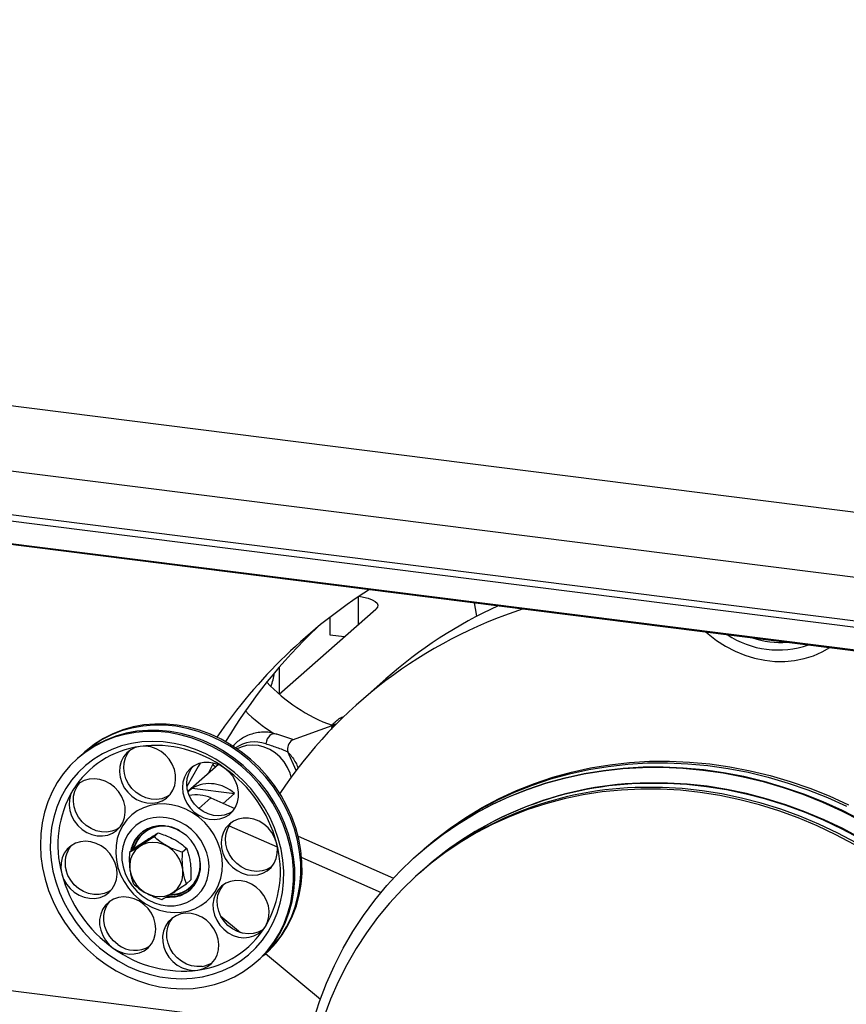
# Model space of a CAD drawing. Units: millimetres. Extents: x 20 to 410, y 10 to 287.
# Drawn here: x 68 to 76, y 116 to 126 of the extents above; entities that cross this region are included whole.
import ezdxf

# ---------------------------------------------------------------- set-up
doc = ezdxf.new("R2010")
doc.units = ezdxf.units.MM

msp = doc.modelspace()

# ---------------------------------------------------------------- linework, layer by layer
at = {"color": 8, "linetype": 'Continuous', "lineweight": 25}
for p, q in [((98.727031, 118.233065), (39.213701, 125.73104)), ((98.420769, 117.238467), (39.174356, 124.702813)), ((98.403975, 117.181775), (39.172488, 124.644241)), ((98.342977, 116.973871), (39.271833, 124.416136)), ((71.620965, 119.98958), (71.620965, 120.252386)), ((71.381271, 119.034893), (71.377854, 119.010985)), ((70.221018, 118.343), (70.106996, 118.242442))]:
    msp.add_line(p, q, dxfattribs=at)
at = {"color": 7, "linetype": 'Continuous', "lineweight": 25}
for p, q in [((98.541026, 117.637704), (39.302036, 125.101115)), ((39.278083, 124.409824), (98.341426, 116.968542)), ((70.87045, 119.327687), (71.787211, 120.136195)), ((71.353704, 119.888565), (71.353704, 120.060096)), ((41.09031, 119.947287), (71.175191, 116.156948)), ((71.487335, 119.871729), (71.353704, 119.888565)), ((70.868566, 119.583712), (70.868566, 119.329333)), ((71.880782, 119.472821), (71.628244, 119.250103)), ((71.466985, 119.110486), (71.483322, 119.116357)), ((71.369813, 119.026743), (70.992704, 118.89123)), ((71.412068, 119.04596), (71.381271, 119.034893)), ((70.807135, 118.960531), (70.847197, 118.950062)), ((71.007664, 118.896606), (70.846916, 118.950134)), ((68.965567, 118.728348), (68.953342, 118.717566)), ((69.034154, 118.788836), (69.021929, 118.778054)), ((71.029624, 118.603992), (70.950032, 118.780616)), ((70.291468, 118.659587), (70.001195, 118.403591)), ((70.236858, 118.659947), (70.26747, 118.638423)), ((70.197379, 118.576609), (70.194394, 118.578707)), ((70.206124, 118.6015), (70.216963, 118.59388)), ((68.949722, 118.453279), (68.973176, 118.484837)), ((70.042732, 118.435437), (70.002277, 118.399759)), ((70.042732, 118.435437), (70.443624, 118.384929)), ((70.221018, 118.343), (70.44751, 118.243588)), ((70.443624, 118.384929), (70.337907, 118.291695)), ((70.393945, 118.080305), (70.850756, 117.879803)), ((69.579883, 118.009171), (69.576853, 118.006499)), ((69.720879, 118.010983), (69.680473, 117.975348)), ((71.049428, 117.979396), (71.954942, 117.581951)), ((69.487771, 117.861145), (69.447365, 117.82551)), ((69.991413, 117.863029), (69.951007, 117.827394)), ((72.250475, 117.863891), (72.232612, 117.848138)), ((71.082783, 117.777962), (71.836512, 117.447138)), ((72.189546, 117.810157), (72.184815, 117.805985)), ((72.264154, 117.685479), (72.259423, 117.681306)), ((72.216357, 117.643326), (72.198494, 117.627572)), ((70.028839, 117.565237), (69.988433, 117.529603)), ((70.02663, 117.496499), (70.029661, 117.499171)), ((70.500582, 117.064578), (70.315995, 117.218367)), ((70.722769, 116.849483), (70.734994, 116.860264)), ((71.260623, 116.431348), (70.74023, 116.864915)), ((70.654182, 116.788995), (70.666407, 116.799777))]:
    msp.add_line(p, q, dxfattribs=at)
at = {"color": 7, "linetype": 'Continuous', "lineweight": 25, "flags": 128}
for points in [[(71.629162, 120.257873), (71.671164, 120.250673), (71.715552, 120.239287), (71.752423, 120.225233), (71.780361, 120.209051), (71.798291, 120.191364), (71.805524, 120.17285), (71.801783, 120.154222), (71.787211, 120.136195)], [(72.721648, 120.196331), (72.739078, 120.088829), (72.74173, 120.065787)], [(74.921145, 119.91922), (74.943553, 119.899804), (75.024133, 119.837559), (75.109392, 119.782936), (75.198507, 119.736461), (75.290621, 119.698582), (75.384847, 119.669664), (75.480276, 119.649985), (75.575991, 119.639734), (75.671068, 119.639011), (75.764594, 119.647822), (75.855666, 119.666083), (75.943408, 119.693617), (76.026975, 119.730159), (76.0986, 119.770875)], [(70.666407, 116.799777), (70.700813, 116.831583), (70.769341, 116.904981), (70.830409, 116.985102), (70.883537, 117.07132), (70.92831, 117.16296), (70.964378, 117.259304), (70.991458, 117.359598), (71.009338, 117.463058), (71.017879, 117.568874), (71.017013, 117.676217), (71.006748, 117.784248), (70.987163, 117.892121), (70.958413, 117.998992), (70.920721, 118.104024), (70.874383, 118.206395), (70.819762, 118.305304), (70.757285, 118.399978), (70.687441, 118.489675), (70.610777, 118.573692), (70.527892, 118.651374), (70.439436, 118.72211), (70.3461, 118.785349), (70.248616, 118.840595), (70.147746, 118.887416), (70.044279, 118.925444), (69.939026, 118.954384), (69.832809, 118.974007), (69.726461, 118.984161), (69.620814, 118.984767), (69.516694, 118.975818), (69.414917, 118.957386), (69.316278, 118.929614), (69.22155, 118.892721), (69.131475, 118.846994), (69.046757, 118.792791), (68.968059, 118.730538), (68.965567, 118.728348)], [(70.694121, 116.825159), (70.757174, 116.881289), (70.825703, 116.954687), (70.88677, 117.034808), (70.939898, 117.121026), (70.984671, 117.212666), (71.020739, 117.30901), (71.047819, 117.409304), (71.065699, 117.512764), (71.07424, 117.61858), (71.073375, 117.725923), (71.063109, 117.833954), (71.043525, 117.941827), (71.014774, 118.048698), (70.977082, 118.15373), (70.930744, 118.256101), (70.876123, 118.355011), (70.813646, 118.449684), (70.743802, 118.539381), (70.667138, 118.623398), (70.584254, 118.70108), (70.495797, 118.771817), (70.402462, 118.835055), (70.304977, 118.890301), (70.204107, 118.937122), (70.10064, 118.975151), (69.995387, 119.00409), (69.889171, 119.023713), (69.782823, 119.033867), (69.677175, 119.034473), (69.573055, 119.025524), (69.471278, 119.007092), (69.372639, 118.97932), (69.277912, 118.942427), (69.187836, 118.8967), (69.103118, 118.842498), (69.02442, 118.780244), (68.994215, 118.752671)], [(70.734994, 116.860264), (70.769399, 116.89207), (70.837928, 116.965468), (70.898996, 117.04559), (70.952124, 117.131808), (70.996897, 117.223448), (71.032965, 117.319792), (71.060045, 117.420086), (71.077925, 117.523546), (71.086466, 117.629362), (71.0856, 117.736705), (71.075335, 117.844736), (71.05575, 117.952609), (71.026999, 118.05948), (70.989308, 118.164512), (70.94297, 118.266883), (70.888349, 118.365792), (70.825872, 118.460466), (70.756028, 118.550162), (70.679363, 118.63418), (70.596479, 118.711861), (70.508023, 118.782598), (70.414687, 118.845837), (70.317203, 118.901083), (70.216333, 118.947904), (70.112866, 118.985932), (70.007612, 119.014872), (69.901396, 119.034495), (69.795048, 119.044649), (69.689401, 119.045254), (69.585281, 119.036306), (69.483503, 119.017874), (69.384865, 118.990102), (69.290137, 118.953208), (69.200062, 118.907482), (69.115344, 118.853279), (69.036646, 118.791026), (69.034154, 118.788836)], [(68.761757, 118.489852), (68.712758, 118.400837), (68.672298, 118.306753), (68.640693, 118.208337), (68.618191, 118.10636), (68.604967, 118.00162), (68.601126, 117.894936), (68.606697, 117.787143), (68.621637, 117.679085), (68.645828, 117.571608), (68.679082, 117.465553), (68.721138, 117.36175), (68.771667, 117.261011), (68.830273, 117.164125), (68.896498, 117.071849), (68.969824, 116.984907), (69.049677, 116.903978), (69.135431, 116.829697), (69.226416, 116.762643), (69.321919, 116.703343), (69.421194, 116.65226), (69.523463, 116.609793), (69.627925, 116.576277), (69.733763, 116.551971), (69.84015, 116.537068), (69.946251, 116.531683), (70.051238, 116.535859), (70.154287, 116.549563), (70.254593, 116.572687), (70.351371, 116.605051), (70.443863, 116.646402), (70.531346, 116.696416), (70.613134, 116.754701), (70.688587, 116.820801), (70.757116, 116.894199), (70.818183, 116.97432), (70.871311, 117.060538), (70.916085, 117.152178), (70.952152, 117.248522), (70.979232, 117.348817), (70.997113, 117.452276), (71.005653, 117.558092), (71.004788, 117.665436), (70.994522, 117.773466), (70.974938, 117.881339), (70.946187, 117.98821), (70.908495, 118.093242), (70.862158, 118.195613), (70.807537, 118.294523), (70.74506, 118.389196), (70.675216, 118.478893), (70.598551, 118.562911), (70.515667, 118.640592), (70.427211, 118.711329), (70.333875, 118.774567), (70.236391, 118.829813), (70.13552, 118.876634), (70.032054, 118.914663), (69.9268, 118.943602), (69.820584, 118.963226), (69.714236, 118.97338), (69.608588, 118.973985), (69.504469, 118.965036), (69.402691, 118.946604), (69.304053, 118.918832), (69.209325, 118.881939), (69.119249, 118.836212), (69.034531, 118.78201), (68.955833, 118.719756), (68.883772, 118.649939), (68.81891, 118.573104), (68.761757, 118.489852)], [(70.847197, 118.950062), (70.828312, 118.952859), (70.810606, 118.95133), (70.79432, 118.945497), (70.779677, 118.93544), (70.766876, 118.921294), (70.756092, 118.903253), (70.747471, 118.881564), (70.741131, 118.856521)], [(68.842801, 118.432564), (68.795799, 118.346737), (68.757397, 118.255847), (68.727921, 118.160669), (68.707625, 118.062016), (68.69668, 117.960729), (68.69518, 117.857672), (68.703139, 117.753724), (68.720487, 117.649772), (68.747078, 117.546704), (68.782684, 117.445398), (68.827001, 117.346718), (68.879652, 117.251508), (68.940187, 117.160578), (69.00809, 117.074705), (69.082781, 116.994621), (69.163623, 116.92101), (69.249927, 116.8545), (69.340956, 116.795658), (69.435933, 116.744985), (69.534048, 116.702916), (69.634465, 116.669807), (69.736326, 116.645943), (69.838762, 116.631525), (69.9409, 116.626679), (70.041868, 116.631444), (70.140804, 116.64578), (70.236865, 116.669565), (70.32923, 116.702595), (70.417113, 116.74459), (70.499763, 116.795191), (70.576474, 116.853966), (70.646593, 116.920413), (70.709522, 116.993966), (70.764722, 117.073997), (70.811725, 117.159824), (70.850127, 117.250714), (70.879603, 117.345891), (70.899899, 117.444545), (70.910844, 117.545832), (70.912344, 117.648889), (70.904385, 117.752837), (70.887037, 117.856789), (70.860446, 117.959857), (70.82484, 118.061163), (70.780523, 118.159843), (70.727872, 118.255053), (70.667337, 118.345983), (70.599434, 118.431856), (70.524743, 118.51194), (70.443901, 118.585551), (70.357597, 118.652061), (70.266568, 118.710903), (70.171591, 118.761575), (70.073476, 118.803645), (69.973059, 118.836754), (69.871198, 118.860618), (69.768762, 118.875035), (69.666624, 118.879882), (69.565656, 118.875117), (69.46672, 118.860781), (69.370659, 118.836996), (69.278294, 118.803966), (69.190411, 118.761971), (69.107761, 118.71137), (69.03105, 118.652595), (68.960931, 118.586148), (68.898002, 118.512595), (68.842801, 118.432564)], [(69.549958, 118.833181), (69.502365, 118.821244), (69.459, 118.80002), (69.421429, 118.770277), (69.391011, 118.733089), (69.368845, 118.689801), (69.355732, 118.641977), (69.352146, 118.591345), (69.358217, 118.539736), (69.373724, 118.489014), (69.398109, 118.441014), (69.430488, 118.397469), (69.469693, 118.359954), (69.514306, 118.329825), (69.562715, 118.30817), (69.61317, 118.295772), (69.663847, 118.29308), (69.712916, 118.30019), (69.758601, 118.316846), (69.799253, 118.342445), (69.833402, 118.376063), (69.859814, 118.416484), (69.877534, 118.462247), (69.885921, 118.511699), (69.884674, 118.563052), (69.873835, 118.61445), (69.853799, 118.664036), (69.825287, 118.710017), (69.789332, 118.750731), (69.747233, 118.784707), (69.70051, 118.810717), (69.650854, 118.82782), (69.600057, 118.8354), (69.549958, 118.833181)], [(69.827429, 118.369059), (69.799007, 118.35248), (69.753322, 118.335825), (69.704253, 118.328715), (69.653576, 118.331407), (69.603121, 118.343805), (69.554712, 118.36546), (69.510099, 118.395589), (69.470895, 118.433104), (69.438515, 118.476649), (69.41413, 118.524649), (69.398623, 118.575371), (69.392552, 118.62698), (69.396138, 118.677612), (69.409251, 118.725436), (69.431417, 118.768724), (69.45163, 118.795174)], [(70.982835, 118.540892), (70.972334, 118.578555), (70.948994, 118.633537), (70.917264, 118.684852), (70.878057, 118.731023), (70.8325, 118.770723), (70.781903, 118.802809), (70.727724, 118.826359), (70.671519, 118.840694), (70.614907, 118.845403), (70.559516, 118.840349), (70.506938, 118.825679), (70.470975, 118.809001)], [(70.351109, 118.626564), (70.304875, 118.653627), (70.255489, 118.671885), (70.204735, 118.680677), (70.154448, 118.679686), (70.106446, 118.668947), (70.062463, 118.648849), (70.024089, 118.620118), (69.992711, 118.583792), (69.969463, 118.541185), (69.955185, 118.493836), (69.950394, 118.443457), (69.955262, 118.391868), (69.969614, 118.340934), (69.992931, 118.292495), (70.02437, 118.248304), (70.062794, 118.209956), (70.106816, 118.178838), (70.154844, 118.156074), (70.205142, 118.142488), (70.255892, 118.13857), (70.30526, 118.144461), (70.351462, 118.15995), (70.392828, 118.184475), (70.427862, 118.217152), (70.4553, 118.256798), (70.474148, 118.30198), (70.483725, 118.351067), (70.483687, 118.402283), (70.474033, 118.453778), (70.455113, 118.50369), (70.427611, 118.550215), (70.39252, 118.591673), (70.351109, 118.626564)], [(70.425757, 118.21475), (70.391868, 118.195585), (70.345666, 118.180096), (70.296298, 118.174205), (70.245548, 118.178123), (70.19525, 118.191709), (70.147222, 118.214473), (70.1032, 118.245591), (70.064776, 118.283939), (70.033337, 118.32813), (70.01002, 118.376568), (69.995668, 118.427502), (69.9908, 118.479091), (69.995591, 118.529471), (70.009869, 118.57682), (70.033117, 118.619427), (70.049959, 118.640865)], [(70.11794, 118.672476), (70.099367, 118.641439), (69.992171, 118.451877)], [(70.244698, 118.674574), (70.235776, 118.657921), (70.190002, 118.570103)], [(71.568959, 117.074632), (71.66889, 117.226936), (71.776788, 117.373053), (71.892391, 117.512626), (72.015415, 117.645314), (72.14556, 117.77079), (72.282507, 117.888749), (72.42592, 117.998902), (72.575449, 118.100979), (72.730728, 118.194731), (72.891377, 118.279927), (73.057003, 118.35636), (73.2272, 118.423843), (73.401552, 118.48221), (73.579633, 118.531318), (73.761006, 118.571047), (73.945227, 118.601301), (74.131846, 118.622004), (74.320407, 118.633107), (74.510447, 118.634582), (74.701502, 118.626426), (74.893103, 118.608658), (75.084783, 118.581322), (75.276073, 118.544486), (75.466503, 118.498238), (75.655608, 118.442692), (75.842925, 118.377985), (76.027996, 118.304274), (76.210368, 118.22174), (76.389595, 118.130585)], [(72.189546, 117.810157), (72.287238, 117.892922), (72.430651, 118.003075), (72.580181, 118.105152), (72.73546, 118.198904), (72.896109, 118.2841), (73.061734, 118.360533), (73.231932, 118.428015), (73.406284, 118.486382), (73.584364, 118.53549), (73.765737, 118.57522), (73.949958, 118.605473), (74.136578, 118.626177), (74.325138, 118.63728), (74.515178, 118.638755), (74.706233, 118.630598), (74.897835, 118.612831), (75.089515, 118.585495), (75.280804, 118.548658), (75.471234, 118.50241), (75.660339, 118.446865), (75.847656, 118.382158), (76.032727, 118.308447), (76.2151, 118.225913), (76.394326, 118.134758)], [(72.211163, 117.829052), (72.330304, 117.930902), (72.473717, 118.041055), (72.623246, 118.143132), (72.778525, 118.236884), (72.939174, 118.32208), (73.1048, 118.398513), (73.274997, 118.465996), (73.449349, 118.524362), (73.62743, 118.57347), (73.808802, 118.6132), (73.993024, 118.643453), (74.179643, 118.664157), (74.368204, 118.67526), (74.558244, 118.676735), (74.749298, 118.668579), (74.9409, 118.650811), (75.13258, 118.623475), (75.323869, 118.586638), (75.514299, 118.540391), (75.703405, 118.484845), (75.890722, 118.420138), (76.075793, 118.346427), (76.258165, 118.263893)], [(72.250475, 117.863891), (72.348167, 117.946656), (72.49158, 118.056809), (72.641109, 118.158886), (72.796388, 118.252638), (72.957037, 118.337834), (73.122663, 118.414267), (73.29286, 118.481749), (73.467212, 118.540116), (73.645293, 118.589224), (73.826666, 118.628954), (74.010887, 118.659207), (74.197506, 118.679911), (74.386067, 118.691014), (74.576107, 118.692489), (74.767162, 118.684333), (74.958763, 118.666565), (75.150443, 118.639229), (75.341732, 118.602392), (75.532163, 118.556144), (75.721268, 118.500599), (75.908585, 118.435892), (76.093656, 118.362181), (76.276028, 118.279647)], [(68.909316, 118.417644), (68.888244, 118.3737), (68.876303, 118.325427), (68.873924, 118.274572), (68.881193, 118.222972), (68.897848, 118.172491), (68.923286, 118.124956), (68.956589, 118.082083), (68.996552, 118.045422), (69.041731, 118.016298), (69.090493, 117.995764), (69.141076, 117.984562), (69.191652, 117.983097), (69.240393, 117.991422), (69.285536, 118.009235), (69.325451, 118.035894), (69.358695, 118.070434), (69.384066, 118.111607), (69.400648, 118.157925), (69.407841, 118.207715), (69.405384, 118.259175), (69.393368, 118.310448), (69.372226, 118.359679), (69.342722, 118.405089), (69.305922, 118.445036), (69.263158, 118.478078), (69.215973, 118.50302), (69.166075, 118.51896), (69.115265, 118.525323), (69.065381, 118.521877), (69.018225, 118.508749), (68.975503, 118.486412), (68.938757, 118.455673), (68.909316, 118.417644)], [(69.348975, 118.058721), (69.325942, 118.04487), (69.280799, 118.027056), (69.232058, 118.018732), (69.181482, 118.020197), (69.130899, 118.031399), (69.082137, 118.051933), (69.036958, 118.081057), (68.996995, 118.117717), (68.963692, 118.160591), (68.938254, 118.208126), (68.921599, 118.258606), (68.91433, 118.310207), (68.916709, 118.361062), (68.92865, 118.409334), (68.949722, 118.453279)], [(74.305276, 118.427382), (74.11992, 118.418727), (73.936394, 118.400495), (73.755161, 118.372732), (73.57668, 118.335509), (73.4014, 118.288919), (73.229766, 118.23308), (73.062209, 118.168134), (72.899154, 118.094244), (72.741013, 118.011596), (72.588184, 117.9204), (72.441055, 117.820887), (72.299996, 117.713306), (72.165364, 117.597931), (72.037499, 117.475053), (71.916725, 117.344981), (71.803345, 117.208045), (71.697647, 117.064591), (71.599898, 116.91498), (71.510344, 116.759591), (71.429212, 116.598817), (71.356707, 116.433063), (71.293011, 116.262748)], [(76.330116, 117.901492), (76.155701, 117.994342), (75.977974, 118.078686), (75.797382, 118.154313), (75.614383, 118.221031), (75.429439, 118.278672), (75.243016, 118.327089), (75.055587, 118.366161), (74.867623, 118.39579), (74.6796, 118.415899), (74.491993, 118.426439), (74.305276, 118.427382)], [(76.347979, 117.917246), (76.173564, 118.010096), (75.995837, 118.09444), (75.815246, 118.170067), (75.632247, 118.236785), (75.447302, 118.294425), (75.26088, 118.342843), (75.07345, 118.381915), (74.885486, 118.411543), (74.697463, 118.431653), (74.509856, 118.442193), (74.323139, 118.443136)], [(76.391044, 117.955227), (76.21663, 118.048076), (76.038902, 118.13242), (75.858311, 118.208047), (75.675312, 118.274765), (75.490368, 118.332406), (75.303945, 118.380823), (75.116515, 118.419895), (74.928551, 118.449524), (74.740529, 118.469633), (74.552922, 118.480173), (74.366204, 118.481116)], [(76.395775, 117.959399), (76.221361, 118.052248), (76.043634, 118.136593), (75.863042, 118.21222), (75.680043, 118.278938), (75.495099, 118.336578), (75.308676, 118.384996), (75.121246, 118.424068), (74.933283, 118.453696), (74.74526, 118.473806), (74.557653, 118.484345), (74.370936, 118.485289)], [(69.384007, 118.082095), (69.353578, 118.023167), (69.331911, 117.959544), (69.319411, 117.89241), (69.316309, 117.823016), (69.322664, 117.752656), (69.338357, 117.682638), (69.363097, 117.614269), (69.396421, 117.548821), (69.437709, 117.487514), (69.486193, 117.431489), (69.540969, 117.38179), (69.601017, 117.339344), (69.665217, 117.30494), (69.732375, 117.27922), (69.801239, 117.262663), (69.870527, 117.255577), (69.938947, 117.258094), (70.005225, 117.270168), (70.068126, 117.291572), (70.126479, 117.32191), (70.179197, 117.360615), (70.225298, 117.406966), (70.263923, 117.460101), (70.294352, 117.519029), (70.316018, 117.582652), (70.328519, 117.649786), (70.331621, 117.719179), (70.325266, 117.78954), (70.309573, 117.859557), (70.284833, 117.927927), (70.251509, 117.993375), (70.210221, 118.054682), (70.161737, 118.110707), (70.106961, 118.160405), (70.046913, 118.202852), (69.982713, 118.237255), (69.915555, 118.262975), (69.846691, 118.279533), (69.777403, 118.286619), (69.708983, 118.284101), (69.642705, 118.272028), (69.579804, 118.250623), (69.521451, 118.220286), (69.468733, 118.181581), (69.422632, 118.135229), (69.384007, 118.082095)], [(69.429697, 117.993626), (69.402327, 117.939409), (69.384011, 117.880517), (69.375179, 117.81833), (69.376037, 117.754305), (69.386566, 117.689942), (69.406518, 117.626751), (69.435426, 117.566212), (69.472612, 117.509745), (69.517205, 117.458672), (69.56816, 117.414192), (69.624282, 117.377347), (69.684255, 117.349), (69.746675, 117.329816), (69.810077, 117.320244), (69.872976, 117.320509), (69.933898, 117.330605), (69.991414, 117.350294), (70.044177, 117.379116), (70.090949, 117.416395), (70.130635, 117.461257), (70.162304, 117.51265), (70.185214, 117.569371), (70.198828, 117.630089), (70.202827, 117.693381), (70.197116, 117.757764), (70.181831, 117.821729), (70.157329, 117.883776), (70.124185, 117.942451), (70.083175, 117.996379), (70.03526, 118.044296), (69.981565, 118.085078), (69.923346, 118.11777), (69.86197, 118.141605), (69.798874, 118.156026), (69.735537, 118.160693), (69.673444, 118.155497), (69.614051, 118.140561), (69.558749, 118.116234), (69.508835, 118.083086), (69.465479, 118.041895), (69.429697, 117.993626)], [(70.843467, 117.918826), (70.825675, 117.969036), (70.799197, 118.01608), (70.764991, 118.058257), (70.724292, 118.094044), (70.678573, 118.122145), (70.629484, 118.141546), (70.578801, 118.151546), (70.528356, 118.151783), (70.479971, 118.142249), (70.435395, 118.123288), (70.396239, 118.095585), (70.363919, 118.060142), (70.339602, 118.01824), (70.324169, 117.971393), (70.318175, 117.921295), (70.321838, 117.869755), (70.335026, 117.818637), (70.357262, 117.769789), (70.387742, 117.724976), (70.425365, 117.685817), (70.46877, 117.653728), (70.51639, 117.629868), (70.566502, 117.615101), (70.617296, 117.609959), (70.666937, 117.614629), (70.713629, 117.628941), (70.755685, 117.652379), (70.791585, 117.684096), (70.820032, 117.722944), (70.839998, 117.767521), (70.85076, 117.816214), (70.851931, 117.867264), (70.843467, 117.918826)], [(69.800613, 117.401905), (69.826603, 117.400598), (69.882149, 117.404883), (69.935005, 117.418807), (69.983649, 117.441968), (70.026682, 117.473701), (70.062866, 117.513093), (70.09116, 117.55901), (70.11075, 117.610131), (70.121074, 117.664986), (70.121832, 117.721996), (70.113005, 117.779522), (70.094845, 117.835909), (70.067875, 117.889534), (70.032872, 117.938855), (69.990841, 117.982453), (69.942993, 118.019074), (69.890703, 118.047664), (69.835476, 118.0674), (69.778901, 118.077716), (69.722606, 118.078313), (69.668209, 118.069176), (69.617275, 118.050566), (69.571271, 118.02302), (69.531519, 117.987329), (69.499164, 117.944521), (69.499164, 117.944521)], [(70.793467, 117.686186), (70.754035, 117.664576), (70.707343, 117.650264), (70.657702, 117.645594), (70.606908, 117.650736), (70.556796, 117.665503), (70.509176, 117.689363), (70.465771, 117.721452), (70.428148, 117.760611), (70.397668, 117.805424), (70.375432, 117.854272), (70.362244, 117.90539), (70.358581, 117.956929), (70.364575, 118.007028), (70.380009, 118.053875), (70.404325, 118.095777), (70.417669, 118.112302)], [(69.557487, 118.012168), (69.541621, 117.996238), (69.509265, 117.953429)], [(69.586516, 118.017941), (69.581158, 118.012335), (69.57262, 118.002684)], [(68.804463, 117.62337), (68.822255, 117.573159), (68.848733, 117.526115), (68.882939, 117.483938), (68.923638, 117.448152), (68.969357, 117.420051), (69.018446, 117.400649), (69.069128, 117.39065), (69.119574, 117.390412), (69.167959, 117.399947), (69.212535, 117.418908), (69.251691, 117.446611), (69.284011, 117.482053), (69.308327, 117.523956), (69.323761, 117.570802), (69.329755, 117.620901), (69.326092, 117.672441), (69.312904, 117.723558), (69.290668, 117.772407), (69.260188, 117.81722), (69.222565, 117.856379), (69.17916, 117.888468), (69.13154, 117.912327), (69.081428, 117.927095), (69.030634, 117.932237), (68.980993, 117.927567), (68.934301, 117.913254), (68.892245, 117.889816), (68.856345, 117.8581), (68.827898, 117.819252), (68.807932, 117.774675), (68.79717, 117.725982), (68.795999, 117.674932), (68.804463, 117.62337)], [(69.670438, 117.921265), (69.622088, 117.916142), (69.576838, 117.901337), (69.536426, 117.877419), (69.502406, 117.845306), (69.476084, 117.806234), (69.458474, 117.761703), (69.45025, 117.713425), (69.45173, 117.663254), (69.462857, 117.61312), (69.483202, 117.564949), (69.511984, 117.520591), (69.548097, 117.481753), (69.590153, 117.449925), (69.636536, 117.426331), (69.685464, 117.411878), (69.735055, 117.407122), (69.783405, 117.412245), (69.828656, 117.42705), (69.869068, 117.450968), (69.903088, 117.48308), (69.929409, 117.522153), (69.94702, 117.566684), (69.955243, 117.614962), (69.953763, 117.665132), (69.942637, 117.715266), (69.922292, 117.763438), (69.89351, 117.807795), (69.857396, 117.846634), (69.81534, 117.878462), (69.768957, 117.902056), (69.72003, 117.916508), (69.670438, 117.921265)], [(69.520843, 117.945245), (69.497256, 117.897132), (69.48674, 117.863091)], [(69.526189, 117.946281), (69.502798, 117.898569), (69.493142, 117.867906)], [(69.835765, 117.423074), (69.854643, 117.423484), (69.908631, 117.431307), (69.959279, 117.448778), (70.005049, 117.475365), (70.044549, 117.510262), (70.076579, 117.552407), (70.100167, 117.60052), (70.114595, 117.653139), (70.119425, 117.708666), (70.11451, 117.765413), (70.1, 117.821656), (70.092041, 117.842566)], [(69.270667, 117.465529), (69.252941, 117.454543), (69.208365, 117.435582), (69.15998, 117.426047), (69.109535, 117.426284), (69.058852, 117.436284), (69.009763, 117.455686), (68.964044, 117.483787), (68.923346, 117.519573), (68.889139, 117.56175), (68.862661, 117.608794), (68.844869, 117.659005)], [(70.022317, 117.492776), (70.033333, 117.50031), (70.039191, 117.504656)], [(70.738614, 117.124551), (70.759686, 117.168496), (70.771627, 117.216769), (70.774006, 117.267624), (70.766737, 117.319224), (70.750082, 117.369704), (70.724644, 117.41724), (70.691341, 117.460113), (70.651378, 117.496774), (70.606199, 117.525898), (70.557437, 117.546432), (70.506854, 117.557634), (70.456278, 117.559099), (70.407537, 117.550774), (70.362394, 117.532961), (70.322479, 117.506302), (70.289235, 117.471762), (70.263864, 117.430589), (70.247282, 117.384271), (70.240089, 117.334481), (70.242546, 117.28302), (70.254562, 117.231748), (70.275704, 117.182517), (70.305208, 117.137107), (70.342008, 117.097159), (70.384772, 117.064117), (70.431957, 117.039176), (70.481855, 117.023235), (70.532665, 117.016873), (70.582549, 117.020318), (70.629704, 117.033447), (70.672427, 117.055784), (70.709173, 117.086522), (70.738614, 117.124551)], [(70.71516, 117.092994), (70.712833, 117.091419), (70.670111, 117.069082), (70.622955, 117.055953), (70.573071, 117.052508), (70.522261, 117.05887), (70.472363, 117.07481), (70.425178, 117.099752), (70.382414, 117.132794), (70.345614, 117.172742), (70.31611, 117.218152), (70.294968, 117.267383), (70.282952, 117.318655), (70.280495, 117.370116), (70.287688, 117.419905), (70.30427, 117.466224), (70.329641, 117.507397), (70.339361, 117.519109)], [(69.296821, 116.915632), (69.343055, 116.888569), (69.392441, 116.870311), (69.443195, 116.861519), (69.493482, 116.86251), (69.541484, 116.873249), (69.585467, 116.893347), (69.623841, 116.922078), (69.655219, 116.958403), (69.678467, 117.001011), (69.692745, 117.04836), (69.697536, 117.098739), (69.692668, 117.150328), (69.678316, 117.201262), (69.654999, 117.2497), (69.62356, 117.293892), (69.585136, 117.33224), (69.541114, 117.363358), (69.493086, 117.386121), (69.442788, 117.399708), (69.392038, 117.403626), (69.34267, 117.397734), (69.296468, 117.382246), (69.255102, 117.35772), (69.220068, 117.325044), (69.19263, 117.285398), (69.173782, 117.240215), (69.164205, 117.191129), (69.164243, 117.139913), (69.173897, 117.088418), (69.192817, 117.038506), (69.220319, 116.99198), (69.25541, 116.950523), (69.296821, 116.915632)], [(69.337227, 116.951267), (69.295816, 116.986158), (69.260725, 117.027615), (69.233223, 117.074141), (69.214303, 117.124053), (69.204649, 117.175548), (69.204611, 117.226764), (69.214188, 117.27585), (69.233036, 117.321033), (69.260474, 117.360679), (69.262579, 117.363081)], [(70.097972, 116.709015), (70.145565, 116.720952), (70.18893, 116.742175), (70.226501, 116.771919), (70.256919, 116.809106), (70.279085, 116.852395), (70.292198, 116.900219), (70.295784, 116.950851), (70.289713, 117.00246), (70.274206, 117.053181), (70.249821, 117.101182), (70.217442, 117.144726), (70.178237, 117.182241), (70.133624, 117.212371), (70.085215, 117.234026), (70.03476, 117.246423), (69.984083, 117.249116), (69.935014, 117.242006), (69.889329, 117.22535), (69.848677, 117.199751), (69.814528, 117.166133), (69.788116, 117.125712), (69.770396, 117.079949), (69.762009, 117.030497), (69.763256, 116.979144), (69.774095, 116.927745), (69.794131, 116.87816), (69.822643, 116.832179), (69.858598, 116.791465), (69.900697, 116.757489), (69.94742, 116.731479), (69.997076, 116.714375), (70.047873, 116.706796), (70.097972, 116.709015)], [(70.138378, 116.74465), (70.088279, 116.742431), (70.037483, 116.75001), (69.987826, 116.767114), (69.941103, 116.793124), (69.899004, 116.8271), (69.863049, 116.867814), (69.834537, 116.913795), (69.814501, 116.96338), (69.803663, 117.014778), (69.802415, 117.066131), (69.810802, 117.115583), (69.828522, 117.161347), (69.854934, 117.201768), (69.860907, 117.208772)], [(71.196679, 116.233835), (71.253509, 116.411212), (71.319324, 116.584398), (71.393962, 116.752969), (71.477242, 116.916514), (71.568959, 117.074632)]]:
    msp.add_lwpolyline(points, dxfattribs=at)
at = {"color": 7, "linetype": 'Continuous', "lineweight": 25}
for centre, radius, start, end in [((74.410573, 116.094823), 5.006704, 122.410425, 145.6384366), ((74.545518, 115.943863), 4.408673, 107.956764, 146.3520551), ((74.795345, 116.16291), 4.410236, 114.7583762, 131.3657395), ((74.692223, 116.292544), 5.04494, 133.3791417, 149.1703383), ((75.608438, 120.627381), 0.87954, 236.5225562, 289.1159322), ((75.631351, 120.646348), 0.827335, 251.1380415, 274.500447), ((70.242061, 119.60127), 0.584869, 339.9990935, 352.9402378), ((71.90033, 120.507371), 1.566281, 222.8269374, 250.2810796), ((71.666859, 120.307204), 1.595536, 225.4809744, 237.6529912), ((71.056636, 118.803029), 0.108935, 125.9366161, 191.8734105), ((69.669947, 117.946576), 0.894688, 97.7073641, 148.2295581), ((69.690512, 117.721648), 1.120384, 53.8701919, 97.2068509), ((70.634777, 118.553193), 0.321433, 70.6780797, 123.9758889), ((69.625084, 117.596354), 1.260335, 14.8246917, 54.8262969), ((70.20924, 118.140809), 0.338424, 46.1656614, 119.472827), ((74.356033, 115.181845), 3.261457, 90.577873, 130.9992396), ((74.398789, 115.221473), 3.259806, 90.5727243, 131.5187375), ((74.403829, 115.223998), 3.261457, 90.577873, 130.9992396), ((69.790027, 117.897323), 1.02293, 149.4255278, 195.5341166), ((70.082006, 118.037225), 0.335891, 65.5524091, 101.6516311), ((69.766907, 117.778755), 0.297096, 57.0768378, 145.9171372), ((69.75863, 117.799922), 0.274681, 88.7711515, 147.8030578), ((69.756831, 117.808092), 0.267849, 111.7444401, 131.3475439), ((69.767812, 117.795898), 0.302758, 148.6461658, 170.7459163), ((69.086648, 117.728734), 0.251633, 139.6531402, 196.0876112), ((69.75771, 117.786989), 0.302758, 148.6461658, 170.7459163), ((69.857903, 117.644873), 1.02293, 329.4255278, 15.5341166), ((69.84492, 117.702622), 0.274155, 269.9217697, 354.0471237), ((70.022846, 117.945842), 1.260335, 194.8246917, 234.8262969), ((69.852263, 117.699878), 0.267868, 311.4723725, 331.0741351), ((69.841618, 117.706037), 0.296779, 264.8143048, 309.3604008), ((69.977982, 117.59562), 0.894688, 277.7073641, 328.2295581), ((69.498133, 117.161664), 0.264873, 232.5920753, 301.970103), ((69.957418, 117.820548), 1.120384, 233.8701919, 277.2068509), ((70.106561, 116.97316), 0.230715, 277.926882, 304.339384)]:
    msp.add_arc(centre, radius, start, end, dxfattribs=at)
for points, knots in [([(71.400048, 119.064037), (71.406655, 119.069928), (71.417033, 119.079184), (71.432149, 119.091081), (71.44387, 119.098859), (71.45207, 119.103642), (71.459094, 119.107198), (71.463674, 119.109249), (71.466185, 119.110187), (71.466985, 119.110486)], [0, 0, 0, 0, 0.43300611, 0.68027074, 0.79398304, 0.88985454, 0.93422864, 0.97901968, 1, 1, 1, 1]), ([(71.371745, 119.035634), (71.369553, 119.027393), (71.366148, 119.014591), (71.365195, 118.999683), (71.364855, 118.994372)], [0, 0, 0, 0, 0.64375133, 1, 1, 1, 1]), ([(71.381271, 119.034893), (71.380033, 119.03448), (71.37729, 119.033563), (71.373898, 119.032978), (71.371083, 119.033415), (71.371407, 119.038031), (71.383454, 119.049419), (71.394854, 119.059461), (71.400048, 119.064037)], [0, 0, 0, 0, 0.03491095, 0.07732045, 0.14242193, 0.2660362, 0.66554454, 1, 1, 1, 1]), ([(70.807026, 118.959721), (70.802502, 118.960888), (70.778243, 118.967146), (70.732209, 118.969513), (70.670257, 118.966002), (70.610985, 118.952456), (70.556291, 118.931119), (70.507372, 118.903708), (70.46567, 118.87131), (70.440593, 118.848002), (70.430569, 118.835828), (70.430562, 118.835821)], [0, 0, 0, 0, 0.03376727, 0.18109564, 0.33022583, 0.48207394, 0.61843845, 0.75376688, 0.88593252, 0.9999312, 1, 1, 1, 1]), ([(70.950032, 118.780616), (70.934523, 118.787152), (70.900944, 118.801302), (70.83132, 118.826885), (70.776996, 118.844736), (70.741131, 118.856521)], [0, 0, 0, 0, 0.22579874, 0.48886793, 1, 1, 1, 1]), ([(70.950032, 118.780616), (70.950484, 118.78016), (70.96271, 118.767825), (70.986347, 118.740641), (71.018261, 118.692567), (71.040311, 118.651933), (71.048205, 118.630442), (71.050359, 118.624581)], [0, 0, 0, 0, 0.01286517, 0.34793947, 0.6427373, 0.90255542, 1, 1, 1, 1]), ([(69.680473, 117.975348), (69.661034, 117.962022), (69.621494, 117.934915), (69.569119, 117.900139), (69.525913, 117.872471), (69.485402, 117.847462), (69.461768, 117.833823), (69.447365, 117.82551)], [0, 0, 0, 0, 0.21618943, 0.43977067, 0.59342567, 0.75221583, 1, 1, 1, 1]), ([(69.487771, 117.861145), (69.507209, 117.874471), (69.54675, 117.901579), (69.599125, 117.936354), (69.64233, 117.964022), (69.682842, 117.989031), (69.706475, 118.00267), (69.720879, 118.010983)], [0, 0, 0, 0, 0.21618943, 0.43977067, 0.59342567, 0.75221583, 1, 1, 1, 1]), ([(69.951007, 117.827394), (69.929006, 117.834458), (69.884252, 117.848828), (69.824213, 117.875032), (69.774001, 117.903115), (69.726294, 117.935363), (69.697824, 117.960207), (69.680473, 117.975348)], [0, 0, 0, 0, 0.21618943, 0.43977067, 0.59342567, 0.75221583, 1, 1, 1, 1]), ([(69.720879, 118.010983), (69.742879, 118.003919), (69.787633, 117.989549), (69.847672, 117.963345), (69.897884, 117.935262), (69.945591, 117.903014), (69.974062, 117.87817), (69.991413, 117.863029)], [0, 0, 0, 0, 0.21618943, 0.43977067, 0.59342567, 0.75221583, 1, 1, 1, 1]), ([(69.991413, 117.863029), (69.996574, 117.848393), (70.006415, 117.820484), (70.018059, 117.773012), (70.026419, 117.721949), (70.030459, 117.66644), (70.030946, 117.613466), (70.02948, 117.57992), (70.028839, 117.565237)], [0, 0, 0, 0, 0.18359253, 0.35009605, 0.51627586, 0.69011111, 0.86437255, 1, 1, 1, 1]), ([(69.447365, 117.82551), (69.446546, 117.8056), (69.444984, 117.767634), (69.446405, 117.711147), (69.451268, 117.657), (69.460594, 117.606152), (69.472192, 117.562977), (69.480956, 117.538452), (69.484791, 117.527719)], [0, 0, 0, 0, 0.18359253, 0.35009605, 0.51627586, 0.69011111, 0.86437255, 1, 1, 1, 1]), ([(69.988433, 117.529603), (69.984597, 117.540336), (69.975834, 117.564861), (69.964236, 117.608036), (69.95491, 117.658884), (69.950047, 117.713031), (69.948625, 117.769518), (69.950187, 117.807484), (69.951007, 117.827394)], [0, 0, 0, 0, 0.13562745, 0.30988889, 0.48372414, 0.64990395, 0.81640747, 1, 1, 1, 1]), ([(69.484791, 117.527719), (69.499838, 117.514522), (69.530447, 117.487677), (69.581202, 117.453287), (69.632286, 117.425972), (69.688612, 117.401325), (69.730063, 117.387929), (69.755325, 117.379765)], [0, 0, 0, 0, 0.21618943, 0.43977067, 0.59342567, 0.75221583, 1, 1, 1, 1]), ([(69.755325, 117.379765), (69.76781, 117.386958), (69.793205, 117.40159), (69.836297, 117.428179), (69.880374, 117.456615), (69.929504, 117.489226), (69.966119, 117.514313), (69.988433, 117.529603)], [0, 0, 0, 0, 0.21618943, 0.43977067, 0.59342567, 0.75221583, 1, 1, 1, 1])]:
    msp.add_open_spline(points, degree=3, knots=knots, dxfattribs=at)

doc.saveas('drawing.dxf')
